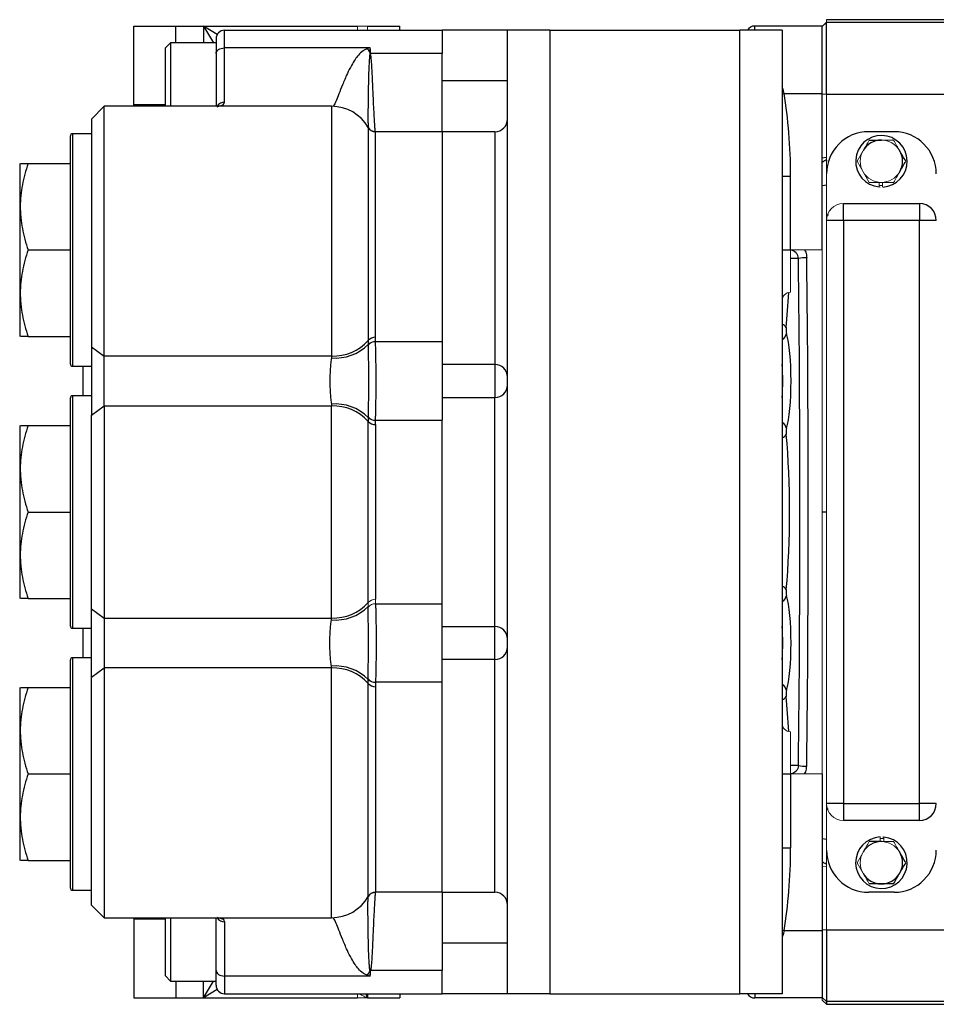
# Model space of a CAD drawing. Units: inches. Extents: x -54.8 to 43.3, y -21.2 to 30.
# Drawn here: x -4 to 4.5, y -16.7 to -7.5 of the extents above; entities that cross this region are included whole.
import ezdxf

# ---------------------------------------------------------------- set-up
doc = ezdxf.new("R2010")
doc.units = ezdxf.units.IN
doc.header["$MEASUREMENT"] = 0

msp = doc.modelspace()

# ---------------------------------------------------------------- linework, layer by layer
at = {"color": 7, "linetype": 'Continuous', "lineweight": 25}
for p, q in [((5.6058, -7.5117), (3.4826, -7.5117)), ((-2.9741, -8.3054), (-2.9741, -7.5707)), ((-2.9741, -7.5707), (-2.5804, -7.5707)), ((-2.5804, -7.5707), (-2.3245, -7.5707)), ((-2.3245, -7.5707), (-0.8875, -7.5707)), ((-2.1276, -7.7749), (-2.1276, -7.6101)), ((-2.1276, -7.6101), (-0.1001, -7.6101)), ((-0.7966, -7.5707), (-0.4938, -7.5707)), ((-0.4938, -7.6101), (-0.4938, -7.5707)), ((-0.1001, -7.6101), (-0.1001, -7.8281)), ((0.5102, -7.6101), (-0.1001, -7.6101)), ((0.5102, -16.5865), (0.5102, -7.6101)), ((0.9039, -7.6101), (0.5102, -7.6101)), ((0.9039, -7.6101), (0.9039, -16.5865)), ((0.9039, -7.6101), (2.6755, -7.6101)), ((2.6755, -16.5865), (2.6755, -7.6101)), ((3.0692, -7.6101), (2.6755, -7.6101)), ((3.4432, -7.5707), (2.8133, -7.5707)), ((3.0692, -7.6101), (3.0692, -16.5865)), ((3.4432, -8.2006), (3.4432, -7.5707)), ((3.4826, -8.2051), (3.4826, -7.5364)), ((5.6401, -7.5364), (3.4826, -7.5364)), ((-2.2064, -7.6888), (-2.2064, -7.8262)), ((-2.6316, -7.7282), (-2.6788, -7.7754)), ((-2.6788, -8.3188), (-2.6788, -7.7754)), ((-2.2064, -7.7282), (-2.6316, -7.7282)), ((-2.6316, -7.7282), (-2.6316, -8.3188)), ((-2.1276, -8.2807), (-2.1276, -7.7749)), ((-0.7694, -7.7749), (-2.1276, -7.7749)), ((-2.2064, -7.8262), (-2.2064, -8.3188)), ((-0.1001, -7.8281), (-0.7661, -7.8281)), ((-0.1001, -8.555), (-0.1001, -7.8281)), ((3.0869, -8.2006), (3.4432, -8.2006)), ((3.4432, -9.6573), (3.4432, -8.2006)), ((3.4826, -8.2051), (5.696, -8.2051)), ((-3.2497, -8.3188), (-3.3678, -8.4369)), ((-1.1302, -8.3188), (-3.2497, -8.3188)), ((-3.2497, -10.6453), (-3.2497, -8.3188)), ((-1.1302, -8.3188), (-1.1302, -10.6453)), ((-3.3678, -8.4369), (-3.3678, -10.5582)), ((-0.7892, -8.5156), (-0.7892, -10.5)), ((-3.5646, -10.7203), (-3.5646, -8.5943)), ((-3.3678, -8.5747), (-3.5449, -8.5747)), ((-0.721, -10.471), (-0.721, -8.555)), ((-0.1001, -8.555), (-0.721, -8.555)), ((0.3921, -8.555), (-0.1001, -8.555)), ((-0.1001, -8.555), (-0.1001, -10.5117)), ((-0.1001, -8.555), (-0.1001, -10.5117)), ((4.1125, -8.555), (3.8763, -8.555)), ((3.4432, -8.7978), (3.4826, -8.7937)), ((-4.0314, -8.8503), (-4.0371, -8.8601)), ((-4.0371, -8.8601), (-4.0371, -10.4546)), ((-3.9593, -8.8503), (-3.5646, -8.8503)), ((3.4818, -8.819), (3.4826, -8.8322)), ((3.0692, -8.9688), (3.148, -8.9688)), ((3.148, -9.6573), (3.148, -8.9688)), ((3.6401, -9.3817), (3.6401, -9.2243)), ((3.6401, -9.2243), (4.3488, -9.2243)), ((4.3488, -9.2243), (4.3488, -9.3817)), ((3.4939, -9.3264), (3.4939, -9.3368)), ((3.6401, -9.3817), (3.4826, -9.3817)), ((3.6401, -9.3817), (3.6401, -14.8148)), ((4.3488, -9.3817), (3.6401, -9.3817)), ((4.3488, -14.8148), (4.3488, -9.3817)), ((4.5062, -9.3817), (4.3488, -9.3817)), ((-3.9593, -9.6573), (-3.5646, -9.6573)), ((3.0692, -9.6573), (3.148, -9.6573)), ((-4.0371, -10.4546), (-4.0314, -10.4644)), ((-3.9593, -10.4644), (-3.5646, -10.4644)), ((-0.1001, -10.5117), (-0.7204, -10.5117)), ((-0.1001, -10.5117), (-0.1001, -11.244)), ((-3.3678, -10.5582), (-3.2497, -10.6453)), ((-3.3678, -10.5582), (-3.3678, -11.1975)), ((-1.1302, -10.6453), (-3.2497, -10.6453)), ((-3.2497, -11.1103), (-3.2497, -10.6453)), ((0.3921, -10.7253), (-0.1001, -10.7253)), ((0.3921, -10.7253), (0.3921, -11.0304)), ((-3.5449, -10.74), (-3.3678, -10.74)), ((-3.4465, -11.0156), (-3.4465, -10.74)), ((-3.5646, -13.1613), (-3.5646, -11.0353)), ((-3.3678, -11.0156), (-3.5449, -11.0156)), ((-0.1001, -11.0304), (0.3921, -11.0304)), ((0.3921, -13.1662), (0.3921, -11.0304)), ((-3.3678, -11.1975), (-3.2497, -11.1103)), ((-3.2497, -11.1103), (-3.2497, -13.0863)), ((-3.2497, -11.1103), (-1.1302, -11.1103)), ((-1.1302, -13.0863), (-1.1302, -11.1103)), ((-3.3678, -12.9991), (-3.3678, -11.1975)), ((-0.7892, -12.941), (-0.7892, -11.2556)), ((-0.7204, -11.244), (-0.1001, -11.244)), ((-0.1001, -12.9526), (-0.1001, -11.244)), ((-4.0314, -11.2912), (-4.0371, -11.301)), ((-4.0371, -11.301), (-4.0371, -12.8955)), ((-3.9593, -11.2912), (-3.5646, -11.2912)), ((-0.721, -11.2846), (-0.721, -12.9119)), ((-3.9593, -12.0983), (-3.5646, -12.0983)), ((-4.0371, -12.8955), (-4.0314, -12.9054)), ((-3.9593, -12.9054), (-3.5646, -12.9054)), ((-3.3678, -12.9991), (-3.2497, -13.0863)), ((-3.3678, -13.6384), (-3.3678, -12.9991)), ((-0.7204, -12.9526), (-0.1001, -12.9526)), ((-0.1001, -13.6849), (-0.1001, -12.9526)), ((-3.2497, -13.0863), (-1.1302, -13.0863)), ((-3.2497, -13.0863), (-3.2497, -13.5512)), ((-3.5449, -13.181), (-3.3678, -13.181)), ((-3.4465, -13.4566), (-3.4465, -13.181)), ((-0.1001, -13.1662), (0.3921, -13.1662)), ((0.3921, -13.4713), (0.3921, -13.1662)), ((-3.5646, -15.6022), (-3.5646, -13.4762)), ((-3.3678, -13.4566), (-3.5449, -13.4566)), ((0.3921, -13.4713), (-0.1001, -13.4713)), ((-3.3678, -13.6384), (-3.2497, -13.5512)), ((-3.2497, -13.5512), (-3.2497, -15.8778)), ((-1.1302, -13.5512), (-3.2497, -13.5512)), ((-1.1302, -15.8778), (-1.1302, -13.5512)), ((-3.3678, -15.7597), (-3.3678, -13.6384)), ((-4.0314, -13.7321), (-4.0371, -13.742)), ((-4.0371, -13.742), (-4.0371, -15.3365)), ((-3.9593, -13.7321), (-3.5646, -13.7321)), ((-0.7892, -15.681), (-0.7892, -13.6965)), ((-0.721, -13.7256), (-0.721, -15.6416)), ((-0.1001, -13.6849), (-0.7204, -13.6849)), ((-0.1001, -15.6416), (-0.1001, -13.6849)), ((-0.1001, -15.6416), (-0.1001, -13.6849)), ((-3.9593, -14.5392), (-3.5646, -14.5392)), ((3.0692, -14.5392), (3.148, -14.5392)), ((3.148, -14.5392), (3.148, -15.2278)), ((3.4432, -14.5392), (3.4432, -15.9959)), ((3.6401, -14.8148), (3.4826, -14.8148)), ((3.4939, -14.8726), (3.4939, -14.8597)), ((3.6401, -14.8148), (3.6401, -14.9723)), ((3.6401, -14.8148), (4.3488, -14.8148)), ((4.3488, -14.9723), (4.3488, -14.8148)), ((4.5062, -14.8148), (4.3488, -14.8148)), ((4.3488, -14.9723), (3.6401, -14.9723)), ((3.0692, -15.2278), (3.148, -15.2278)), ((-4.0371, -15.3365), (-4.0314, -15.3463)), ((-3.9593, -15.3463), (-3.5646, -15.3463)), ((3.4818, -15.3776), (3.4826, -15.3644)), ((-3.5449, -15.6219), (-3.3678, -15.6219)), ((-0.1001, -15.6416), (-0.721, -15.6416)), ((-0.1001, -15.6416), (0.3921, -15.6416)), ((-0.1001, -15.6416), (-0.1001, -16.3684)), ((4.1125, -15.6416), (3.8763, -15.6416)), ((-3.3678, -15.7597), (-3.2497, -15.8778)), ((-3.2497, -15.8778), (-1.1302, -15.8778)), ((-2.9741, -15.8912), (-2.9741, -16.6258)), ((-2.6788, -16.4211), (-2.6788, -15.8778)), ((-2.6316, -15.8778), (-2.6316, -16.4684)), ((-2.2064, -16.3704), (-2.2064, -15.8778)), ((-2.1276, -15.9158), (-2.1276, -16.4217)), ((3.0869, -15.9959), (3.4432, -15.9959)), ((3.4432, -15.9959), (3.4432, -16.6258)), ((3.4826, -15.9914), (3.4826, -16.6602)), ((3.4826, -15.9914), (5.696, -15.9914)), ((-2.2064, -16.5077), (-2.2064, -16.3704)), ((-0.1001, -16.3684), (-0.7661, -16.3684)), ((-0.1001, -16.5865), (-0.1001, -16.3684)), ((-2.6788, -16.4211), (-2.6316, -16.4684)), ((-2.6316, -16.4684), (-2.2064, -16.4684)), ((-0.7694, -16.4217), (-2.1276, -16.4217)), ((-2.1276, -16.4217), (-2.1276, -16.5865)), ((-2.1276, -16.5865), (-0.1001, -16.5865)), ((-0.4938, -16.5865), (-0.4938, -16.6258)), ((0.5102, -16.5865), (-0.1001, -16.5865)), ((0.9039, -16.5865), (0.5102, -16.5865)), ((0.9039, -16.5865), (2.6755, -16.5865)), ((3.0692, -16.5865), (2.6755, -16.5865)), ((-2.9741, -16.6258), (-2.5804, -16.6258)), ((-2.5804, -16.6258), (-2.3245, -16.6258)), ((-2.3245, -16.6258), (-0.8875, -16.6258)), ((-0.7966, -16.6258), (-0.4938, -16.6258)), ((3.4432, -16.6258), (2.8133, -16.6258)), ((3.4432, -16.6209), (3.4826, -16.6602)), ((3.4432, -16.6455), (3.4826, -16.6849)), ((5.6401, -16.6602), (3.4826, -16.6602)), ((3.4826, -16.6602), (3.4826, -16.6849)), ((3.4826, -16.6849), (5.6058, -16.6849))]:
    msp.add_line(p, q, dxfattribs=at)
at = {"color": 144, "linetype": 'Continuous', "lineweight": 18}
for p, q in [((3.4826, -7.5364), (3.4826, -7.5117)), ((-0.8875, -7.6101), (-0.8875, -7.5707)), ((-0.8875, -7.5707), (-0.7966, -7.5707)), ((-0.7966, -7.6101), (-0.7966, -7.5707)), ((3.4432, -7.5737), (3.4826, -7.5344)), ((3.4432, -7.5757), (3.4826, -7.5364)), ((3.4432, -7.5757), (3.4432, -8.2051)), ((3.4432, -8.2051), (3.4826, -8.2051)), ((3.4826, -8.9487), (3.4826, -8.2051)), ((3.8205, -8.7381), (3.7671, -8.8306)), ((3.7671, -8.8306), (3.8808, -9.0274)), ((3.4826, -8.9487), (3.4826, -9.3817)), ((3.9722, -9.0697), (3.9722, -9.0274)), ((3.9722, -9.0559), (3.9826, -9.0566)), ((4.0062, -9.0704), (4.0062, -9.0274)), ((4.1054, -9.0279), (4.1121, -9.024)), ((3.4826, -14.8148), (3.4826, -9.3817)), ((3.148, -10.051), (3.148, -9.6573)), ((3.4432, -9.6573), (3.148, -9.6573)), ((3.4432, -10.051), (3.4432, -9.6573)), ((3.4432, -10.051), (3.4432, -10.1298)), ((3.4432, -10.1298), (3.4432, -14.0668)), ((3.4432, -14.1455), (3.4432, -14.0668)), ((3.148, -14.1455), (3.148, -14.5392)), ((3.4432, -14.1455), (3.4432, -14.5392)), ((3.4432, -14.5392), (3.148, -14.5392)), ((3.4826, -15.2479), (3.4826, -14.8148)), ((3.9826, -15.1261), (3.9826, -15.1692)), ((4.0167, -15.1269), (4.0167, -15.1692)), ((4.0167, -15.1407), (4.0062, -15.1399)), ((3.4826, -15.2479), (3.4826, -15.9914)), ((3.8205, -15.2735), (3.7671, -15.366)), ((3.4432, -15.3988), (3.4826, -15.4029)), ((3.7671, -15.366), (3.8205, -15.4585)), ((3.4432, -15.9914), (3.4826, -15.9914)), ((3.4432, -16.6209), (3.4432, -15.9914)), ((-0.8875, -16.5865), (-0.8875, -16.6258)), ((-0.8875, -16.6258), (-0.7966, -16.6258)), ((3.4432, -16.6455), (3.4432, -16.6258))]:
    msp.add_line(p, q, dxfattribs=at)
at = {"color": 8, "linetype": 'Continuous', "lineweight": 25}
for p, q in [((-2.5804, -7.7282), (-2.5804, -7.5707)), ((-2.3245, -7.5707), (-2.23, -7.7282)), ((-2.3245, -7.5707), (-2.3245, -7.7282)), ((-2.1951, -7.6483), (-2.3245, -7.5707)), ((2.8133, -7.6101), (2.8133, -7.5707)), ((-0.7787, -7.8102), (-0.7694, -7.7929)), ((0.5102, -8.0825), (-0.1001, -8.0825)), ((3.0692, -8.2038), (3.0869, -8.2006)), ((-2.6788, -8.3054), (-2.9741, -8.3054)), ((-3.5449, -8.5747), (-3.5449, -10.74)), ((0.3921, -8.555), (0.3921, -10.7253)), ((3.4432, -9.0553), (3.4848, -9.0512)), ((3.1505, -9.6585), (3.148, -9.658)), ((3.1505, -9.6585), (3.1506, -9.6573)), ((3.2206, -9.7361), (3.148, -9.7361)), ((-3.5449, -11.0156), (-3.5449, -13.181)), ((3.4826, -12.0983), (3.4432, -12.0983)), ((-3.5449, -13.4566), (-3.5449, -15.6219)), ((0.3921, -15.6416), (0.3921, -13.4713)), ((3.2206, -14.4605), (3.148, -14.4605)), ((3.1505, -14.5381), (3.148, -14.5386)), ((3.1505, -14.5381), (3.1506, -14.5392)), ((3.4432, -15.1413), (3.4848, -15.1454)), ((-2.6788, -15.8912), (-2.9741, -15.8912)), ((3.0692, -15.9928), (3.0869, -15.9959)), ((0.5102, -16.114), (-0.1001, -16.114)), ((-0.7694, -16.4232), (-0.7694, -16.4037)), ((-2.5804, -16.4684), (-2.5804, -16.6258)), ((-2.3245, -16.6258), (-2.23, -16.4684)), ((-2.3245, -16.6258), (-2.3245, -16.4684)), ((-2.1951, -16.5482), (-2.3245, -16.6258)), ((-0.7966, -16.5865), (-0.7966, -16.6258)), ((2.8133, -16.5865), (2.8133, -16.6258))]:
    msp.add_line(p, q, dxfattribs=at)
at = {"color": 7, "linetype": 'Continuous', "lineweight": 25, "flags": 128}
for points in [[(-2.2064, -7.8262), (-2.2048, -7.8162), (-2.2004, -7.8065), (-2.1931, -7.7977), (-2.1833, -7.7899), (-2.1714, -7.7835), (-2.1578, -7.7788), (-2.143, -7.7759), (-2.1276, -7.7749)], [(-2.9736, -8.3188), (-2.9737, -8.3183), (-2.9741, -8.3054)], [(-2.9736, -15.8778), (-2.9737, -15.8783), (-2.9741, -15.8912)], [(-2.2064, -16.3704), (-2.2048, -16.3804), (-2.2004, -16.39), (-2.1931, -16.3989), (-2.1833, -16.4067), (-2.1714, -16.413), (-2.1578, -16.4178), (-2.143, -16.4207), (-2.1276, -16.4217)]]:
    msp.add_lwpolyline(points, dxfattribs=at)
at = {"color": 8, "linetype": 'Continuous', "lineweight": 25, "flags": 128}
msp.add_lwpolyline([(-0.7888, -7.7919), (-0.7831, -7.7924), (-0.7694, -7.7929)], dxfattribs=at)
at = {"color": 144, "linetype": 'Continuous', "lineweight": 18, "flags": 128}
msp.add_lwpolyline([(4.1135, -8.6381), (4.1006, -8.6306), (4.0991, -8.6298)], dxfattribs=at)
at = {"color": 7, "linetype": 'Continuous', "lineweight": 25}
for centre, radius, start, end in [((-2.1276, -7.6888), 0.0787, 90, 180), ((2.8133, -7.6495), 0.0787, 90, 150), ((-1.1302, -8.7125), 0.3937, 30.00014, 90.00004), ((0.3921, -8.4369), 0.1181, 270, 0), ((-0.7215, -8.4754), 0.0787, 210.37635, 270.03717), ((-0.721, -8.4762), 0.0787, 210.00014, 270.00004), ((-3.5449, -8.5943), 0.0197, 90, 180), ((3.8763, -8.9487), 0.3937, 90, 180), ((3.9944, -8.8306), 0.2402, 272.81896, 264.69029), ((4.1125, -8.9487), 0.3937, 0, 90), ((3.9944, -8.8306), 0.1969, 90, 150), ((3.9944, -8.8306), 0.1969, 330, 30), ((4.3488, -9.3817), 0.1575, 0, 90), ((3.2876, -10.1027), 0.3727, 88.36117, 100.35673), ((-1.0921, -10.2349), 0.429, 264.70638, 314.93874), ((-1.1133, -10.2123), 0.4333, 267.76385, 318.39769), ((-0.7244, -10.5576), 0.0867, 87.76385, 138.39769), ((-3.5449, -10.7203), 0.0197, 180, 270), ((0.3939, -10.8415), 0.1163, 0.92382, 90.89495), ((0.3939, -10.9141), 0.1163, 269.10505, 359.07618), ((-3.5449, -11.0353), 0.0197, 90, 180), ((-1.0921, -11.5207), 0.429, 45.06126, 95.29362), ((-1.1133, -11.5433), 0.4333, 41.60231, 92.23615), ((-0.7244, -11.198), 0.0867, 221.60231, 272.23615), ((-1.0921, -12.6758), 0.429, 264.70638, 314.93874), ((-1.1133, -12.6533), 0.4333, 267.76385, 318.39769), ((-3.5449, -13.1613), 0.0197, 180, 270), ((0.3939, -13.2825), 0.1163, 0.92382, 90.89495), ((0.3939, -13.355), 0.1163, 269.10505, 359.07618), ((-3.5449, -13.4762), 0.0197, 90, 180), ((-1.0921, -13.9617), 0.429, 45.06126, 95.29362), ((-1.1133, -13.9842), 0.4333, 41.60231, 92.23615), ((-0.7244, -13.639), 0.0867, 221.60231, 272.23615), ((3.2876, -14.0938), 0.3727, 259.64327, 271.63883), ((4.3488, -14.8148), 0.1575, 270, 0), ((3.9944, -15.366), 0.2402, 92.81896, 84.69029), ((3.9944, -15.366), 0.1969, 90, 150), ((3.8763, -15.2479), 0.3937, 180, 270), ((4.1125, -15.2479), 0.3937, 270, 0), ((3.9944, -15.366), 0.1969, 330, 30), ((3.9944, -15.366), 0.1969, 210, 270), ((3.9944, -15.366), 0.1969, 270, 330), ((-3.5449, -15.6022), 0.0197, 180, 270), ((-1.1302, -15.4841), 0.3937, 269.99996, 329.99986), ((-0.7215, -15.7211), 0.0787, 89.96283, 149.62365), ((-0.721, -15.7203), 0.0787, 89.99996, 149.99986), ((0.3921, -15.7597), 0.1181, 0, 90), ((-1.552, -15.9724), 0.8771, 329.70065, 332.83155), ((-2.1276, -16.5077), 0.0787, 180, 270), ((2.8133, -16.5471), 0.0787, 210, 270)]:
    msp.add_arc(centre, radius, start, end, dxfattribs=at)
at = {"color": 144, "linetype": 'Continuous', "lineweight": 18}
for centre, radius, start, end in [((-1.552, -8.2242), 0.8771, 27.16845, 30.29935), ((-0.7911, -7.6861), 0.1443, 276.99547, 279.98846), ((-0.771, -7.6803), 0.1433, 269.73393, 271.57602), ((3.9944, -8.8306), 0.1969, 30, 90), ((3.9944, -8.8306), 0.1969, 150, 210), ((3.9944, -8.8306), 0.1969, 210, 270), ((3.9944, -8.8306), 0.1969, 270, 330), ((3.9944, -8.8306), 0.2402, 264.69029, 267.18104), ((3.9944, -8.8306), 0.2264, 267.0093, 272.9907), ((3.6401, -9.3817), 0.1575, 90, 180), ((3.148, -10.1298), 0.0787, 90, 180), ((-0.7228, -10.5928), 0.0857, 88.5581, 140.76276), ((-0.7217, -10.5978), 0.0862, 89.15969, 141.45126), ((-0.7217, -11.1578), 0.0862, 218.54874, 270.84031), ((-0.7228, -11.1629), 0.0857, 219.23724, 271.4419), ((-0.7244, -12.9985), 0.0867, 87.76385, 138.39769), ((-0.7217, -13.0388), 0.0862, 89.15969, 141.45126), ((-0.7217, -13.5987), 0.0862, 218.54874, 270.84031), ((-0.7228, -13.6038), 0.0857, 219.23724, 271.4419), ((3.148, -14.0668), 0.0787, 180, 270), ((3.6401, -14.8148), 0.1575, 180, 270), ((3.9944, -15.366), 0.2402, 84.69029, 87.18104), ((3.9944, -15.366), 0.2264, 87.0093, 92.9907), ((3.9944, -15.366), 0.1969, 30, 90), ((3.9944, -15.366), 0.1969, 150, 210), ((-0.7911, -16.5105), 0.1443, 80.01154, 83.00453)]:
    msp.add_arc(centre, radius, start, end, dxfattribs=at)
at = {"color": 8, "linetype": 'Continuous', "lineweight": 25}
for centre, radius, start, end in [((-2.1281, -8.3598), 0.079, 89.65478, 148.7446), ((3.0532, -10.4082), 0.0607, 27.0982, 74.68624), ((3.0346, -10.4242), 0.0757, 297.21583, 352.35571), ((3.0346, -11.3314), 0.0757, 7.64429, 62.78417), ((3.0532, -11.3474), 0.0607, 285.31376, 332.9018), ((3.0532, -12.8492), 0.0607, 27.0982, 74.68624), ((3.0346, -12.8651), 0.0757, 297.21583, 352.35571), ((3.0346, -13.7724), 0.0757, 7.64429, 62.78417), ((3.0532, -13.7883), 0.0607, 285.31376, 332.9018), ((-2.1281, -15.8368), 0.079, 211.2554, 270.34523)]:
    msp.add_arc(centre, radius, start, end, dxfattribs=at)
at = {"color": 7, "linetype": 'Continuous', "lineweight": 25}
for centre, major_axis, ratio, start_param, end_param in [((2.7936, -8.9688), (0, 1.369), 0.258819, 4.712389, 5.308058), ((-2.0008, -12.0983), (0, 31.4173), 0.166667, 4.63713, 4.787648), ((-1.9231, -12.0983), (0, 31.4961), 0.16625, 4.63713, 4.787648), ((3.1129, -10.4001), (0, 0.0394), 0.166667, 1.051229, 2.619206), ((3.0671, -10.8778), (0, 0.5118), 0.166667, 3.663979, 5.760799), ((3.1129, -11.3555), (0, 0.0394), 0.166667, 0.522387, 2.090363), ((2.8965, -12.0983), (0, 1.4567), 0.166667, 4.192822, 5.231956), ((3.1129, -12.8411), (0, 0.0394), 0.166667, 1.051229, 2.619206), ((3.0671, -13.3188), (0, 0.5118), 0.166667, 3.663979, 5.760799), ((3.1129, -13.7964), (0, 0.0394), 0.166667, 0.522387, 2.090363), ((2.7936, -15.2278), (0, -1.369), 0.258819, 0.975127, 1.570796)]:
    msp.add_ellipse(centre, major_axis=major_axis, ratio=ratio, start_param=start_param, end_param=end_param, dxfattribs=at)
at = {"color": 8, "linetype": 'Continuous', "lineweight": 25}
for centre, major_axis, ratio, start_param, end_param in [((2.8965, -9.6573), (0, 1.4567), 0.166667, 4.192822, 4.437253), ((2.9894, -10.8778), (0, 0.4331), 0.19697, 4.352142, 5.072636), ((2.9894, -13.3188), (0, 0.4331), 0.19697, 4.352142, 5.072636), ((2.8965, -14.5392), (0, 1.4567), 0.166667, 4.987525, 5.231956)]:
    msp.add_ellipse(centre, major_axis=major_axis, ratio=ratio, start_param=start_param, end_param=end_param, dxfattribs=at)
for points, knots in [([(-0.7947, -7.7816), (-0.8013, -7.7838), (-0.8168, -7.789), (-0.8475, -7.8083), (-0.8798, -7.8402), (-0.9145, -7.8867), (-0.9501, -7.9457), (-0.991, -8.0284), (-1.0305, -8.1207), (-1.0635, -8.2055), (-1.0916, -8.2789), (-1.1048, -8.302), (-1.1124, -8.3152)], [0, 0, 0, 0, 0.017206, 0.040487, 0.095129, 0.146103, 0.218153, 0.320782, 0.47663, 0.633232, 0.789207, 1, 1, 1, 1]), ([(3.0869, -8.2006), (3.0839, -8.1823), (3.0803, -8.1601), (3.0708, -8.1405), (3.0692, -8.1372)], [0, 0, 0, 0, 0.830904, 1, 1, 1, 1]), ([(-2.1928, -8.3188), (-2.1776, -8.3163), (-2.1528, -8.3122), (-2.132, -8.2974), (-2.1291, -8.2863), (-2.1276, -8.2807)], [0, 0, 0, 0, 0.441018, 0.7179132, 1, 1, 1, 1]), ([(3.2769, -9.6573), (3.2812, -9.6641), (3.2951, -9.6859), (3.297, -9.7121), (3.2983, -9.7302)], [0, 0, 0, 0, 0.309443, 1, 1, 1, 1]), ([(3.2769, -14.5392), (3.2812, -14.5325), (3.2951, -14.5107), (3.297, -14.4845), (3.2983, -14.4664)], [0, 0, 0, 0, 0.309443, 1, 1, 1, 1]), ([(-2.1914, -15.8781), (-2.1767, -15.8806), (-2.1525, -15.8846), (-2.132, -15.8992), (-2.1291, -15.9102), (-2.1276, -15.9158)], [0, 0, 0, 0, 0.433061, 0.713898, 1, 1, 1, 1]), ([(-0.7947, -16.4149), (-0.8013, -16.4127), (-0.8168, -16.4076), (-0.8475, -16.3882), (-0.8798, -16.3563), (-0.9145, -16.3099), (-0.9501, -16.2508), (-0.991, -16.1681), (-1.0305, -16.0759), (-1.0635, -15.9911), (-1.0916, -15.9177), (-1.1048, -15.8946), (-1.1124, -15.8813)], [0, 0, 0, 0, 0.017206, 0.040487, 0.095129, 0.146103, 0.218153, 0.320782, 0.47663, 0.633232, 0.789207, 1, 1, 1, 1]), ([(3.0869, -15.9959), (3.0839, -16.0143), (3.0803, -16.0364), (3.0708, -16.0561), (3.0692, -16.0594)], [0, 0, 0, 0, 0.830904, 1, 1, 1, 1]), ([(-0.8105, -16.5865), (-0.806, -16.5994), (-0.8014, -16.6125), (-0.7967, -16.6257), (-0.7966, -16.6258)], [0, 0, 0, 0, 0.98545, 1, 1, 1, 1])]:
    msp.add_open_spline(points, degree=3, knots=knots, dxfattribs=at)
at = {"color": 144, "linetype": 'Continuous', "lineweight": 18}
for points, knots in [([(-0.7947, -7.7816), (-0.7929, -7.7812), (-0.791, -7.7807), (-0.7892, -7.7802), (-0.7828, -7.7785), (-0.7765, -7.7768), (-0.7701, -7.7751), (-0.7698, -7.775), (-0.7696, -7.775), (-0.7694, -7.7749)], [0, 0, 0, 0, 0.0001475379, 0.0001475379, 0.0001475379, 0.0006620671, 0.0006620671, 0.0006620671, 0.0006820671, 0.0006820671, 0.0006820671, 0.0006820671]), ([(-0.7716, -7.8237), (-0.7725, -7.8244), (-0.7728, -7.8254), (-0.7733, -7.8273), (-0.7735, -7.8283), (-0.7736, -7.8293)], [0, 0, 0, 0, 0.5, 0.5, 1, 1, 1, 1]), ([(-0.7661, -7.8281), (-0.7663, -7.8274), (-0.7665, -7.8266), (-0.7667, -7.8258), (-0.7668, -7.8254), (-0.7669, -7.825), (-0.7669, -7.8247), (-0.767, -7.8245), (-0.767, -7.8243), (-0.767, -7.8241), (-0.767, -7.824), (-0.767, -7.8239), (-0.767, -7.8238), (-0.767, -7.8237), (-0.767, -7.8237), (-0.767, -7.8236)], [0, 0, 0, 0, 0.0000718053, 0.0000718053, 0.0000718053, 0.0001075955, 0.0001075955, 0.0001075955, 0.0001254583, 0.0001254583, 0.0001254583, 0.0001343809, 0.0001343809, 0.0001343809, 0.0001392075, 0.0001392075, 0.0001392075, 0.0001392075]), ([(3.9944, -8.6337), (4.0137, -8.6337), (4.0331, -8.6337), (4.0711, -8.6337), (4.0897, -8.6337), (4.1081, -8.6337)], [0, 0, 0, 0, 0.5, 0.5, 1, 1, 1, 1]), ([(4.1649, -8.7321), (4.1601, -8.7238), (4.1552, -8.7154), (4.1457, -8.6988), (4.1409, -8.6906), (4.1267, -8.666), (4.1174, -8.6498), (4.1081, -8.6337)], [0, 0, 0, 0, 0.25, 0.25, 0.5, 0.5, 1, 1, 1, 1]), ([(3.8808, -9.0274), (3.8993, -9.0274), (3.9182, -9.0274), (3.9561, -9.0274), (3.9752, -9.0274), (3.9944, -9.0274)], [0, 0, 0, 0, 0.5, 0.5, 1, 1, 1, 1]), ([(3.9944, -9.0274), (4.0137, -9.0274), (4.0331, -9.0274), (4.0711, -9.0274), (4.0897, -9.0274), (4.1081, -9.0274)], [0, 0, 0, 0, 0.5, 0.5, 1, 1, 1, 1]), ([(4.1081, -15.1692), (4.0896, -15.1692), (4.0707, -15.1692), (4.0327, -15.1692), (4.0136, -15.1692), (3.9944, -15.1692)], [0, 0, 0, 0, 0.5, 0.5, 1, 1, 1, 1]), ([(4.1649, -15.2676), (4.1601, -15.2592), (4.1552, -15.2508), (4.1457, -15.2342), (4.1409, -15.226), (4.1267, -15.2014), (4.1174, -15.1852), (4.1081, -15.1692)], [0, 0, 0, 0, 0.25, 0.25, 0.5, 0.5, 1, 1, 1, 1]), ([(3.4818, -15.3776), (3.4801, -15.377), (3.4767, -15.3757), (3.47, -15.3729), (3.4633, -15.3697), (3.4569, -15.3656), (3.4521, -15.3622), (3.4476, -15.3584), (3.4447, -15.3554), (3.4432, -15.354)], [0, 0, 0, 0, 0.1292778, 0.2503447, 0.5002981, 0.62796, 0.7503576, 0.8761729, 1, 1, 1, 1]), ([(3.824, -15.4644), (3.8288, -15.4728), (3.8336, -15.4812), (3.8432, -15.4978), (3.848, -15.506), (3.8622, -15.5306), (3.8715, -15.5468), (3.8808, -15.5629)], [0, 0, 0, 0, 0.25, 0.25, 0.5, 0.5, 1, 1, 1, 1]), ([(-0.7716, -16.3729), (-0.7725, -16.3722), (-0.7728, -16.3712), (-0.7733, -16.3693), (-0.7735, -16.3683), (-0.7736, -16.3673)], [0, 0, 0, 0, 0.5, 0.5, 1, 1, 1, 1]), ([(-0.7661, -16.3684), (-0.7663, -16.3692), (-0.7665, -16.37), (-0.7667, -16.3707), (-0.7668, -16.3711), (-0.7669, -16.3715), (-0.7669, -16.3719), (-0.767, -16.3721), (-0.767, -16.3723), (-0.767, -16.3725), (-0.767, -16.3726), (-0.767, -16.3727), (-0.767, -16.3728), (-0.767, -16.3728), (-0.767, -16.3729), (-0.767, -16.373)], [0, 0, 0, 0, 0.0000718053, 0.0000718053, 0.0000718053, 0.0001075955, 0.0001075955, 0.0001075955, 0.0001254583, 0.0001254583, 0.0001254583, 0.0001343809, 0.0001343809, 0.0001343809, 0.0001392075, 0.0001392075, 0.0001392075, 0.0001392075]), ([(-0.7966, -16.6258), (-0.7968, -16.6258), (-0.812, -16.6183), (-0.8386, -16.6054), (-0.8649, -16.5921), (-0.8762, -16.5865)], [0, 0, 0, 0, 0.00658, 0.574319, 1, 1, 1, 1])]:
    msp.add_open_spline(points, degree=3, knots=knots, dxfattribs=at)
for points in [[(-0.7716, -7.8237), (-0.7709, -7.8066), (-0.7701, -7.7904), (-0.7694, -7.7749)], [(3.8808, -8.6337), (3.8622, -8.6659), (3.8433, -8.6986), (3.824, -8.7321)], [(4.1081, -9.0274), (4.1267, -8.9952), (4.1455, -8.9625), (4.1649, -8.929)], [(-0.7891, -10.5386), (-0.7891, -10.5404), (-0.7891, -10.5423), (-0.7891, -10.5441)], [(-0.7204, -10.5117), (-0.7205, -10.5102), (-0.7206, -10.5086), (-0.7206, -10.5071)], [(-0.7891, -11.2115), (-0.7891, -11.2133), (-0.7891, -11.2152), (-0.7891, -11.2171)], [(-0.7206, -11.2485), (-0.7206, -11.247), (-0.7205, -11.2455), (-0.7204, -11.244)], [(-0.721, -12.9119), (-0.721, -12.9243), (-0.7209, -12.9364), (-0.7206, -12.9481)], [(-0.7891, -12.9795), (-0.7892, -12.9669), (-0.7892, -12.9541), (-0.7892, -12.941)], [(-0.7891, -12.9851), (-0.7891, -12.9832), (-0.7891, -12.9814), (-0.7891, -12.9795)], [(-0.7206, -12.9481), (-0.7206, -12.9496), (-0.7205, -12.9511), (-0.7204, -12.9526)], [(-0.7891, -13.658), (-0.7891, -13.6561), (-0.7891, -13.6543), (-0.7891, -13.6524)], [(-0.7204, -13.6849), (-0.7205, -13.6864), (-0.7206, -13.6879), (-0.7206, -13.6895)], [(3.8808, -15.1692), (3.8622, -15.2014), (3.8433, -15.234), (3.824, -15.2676)], [(-0.7716, -16.3729), (-0.7709, -16.3899), (-0.7701, -16.4062), (-0.7694, -16.4217)], [(-0.767, -16.373), (-0.7678, -16.39), (-0.7686, -16.4062), (-0.7694, -16.4217)]]:
    msp.add_open_spline(points, degree=3, dxfattribs=at)
at = {"color": 7, "linetype": 'Continuous', "lineweight": 25}
for points in [[(-0.767, -7.8236), (-0.7678, -7.8066), (-0.7686, -7.7903), (-0.7694, -7.7749)], [(4.2217, -8.8306), (4.2031, -8.7984), (4.1843, -8.7657), (4.1649, -8.7321)], [(-0.7892, -10.5), (-0.7892, -10.5131), (-0.7892, -10.5259), (-0.7891, -10.5386)], [(-0.7206, -10.5071), (-0.7209, -10.4954), (-0.721, -10.4834), (-0.721, -10.471)], [(-1.1302, -10.6453), (-1.1302, -10.6507), (-1.1307, -10.6563), (-1.1317, -10.6621)], [(-1.1317, -11.0936), (-1.1307, -11.0993), (-1.1302, -11.1049), (-1.1302, -11.1103)], [(-0.7891, -11.2171), (-0.7892, -11.2297), (-0.7892, -11.2425), (-0.7892, -11.2556)], [(-0.721, -11.2846), (-0.721, -11.2722), (-0.7209, -11.2602), (-0.7206, -11.2485)], [(-1.1317, -13.103), (-1.1307, -13.0972), (-1.1302, -13.0917), (-1.1302, -13.0863)], [(-1.1302, -13.5512), (-1.1302, -13.5458), (-1.1307, -13.5403), (-1.1317, -13.5345)], [(-0.7892, -13.6965), (-0.7892, -13.6835), (-0.7892, -13.6706), (-0.7891, -13.658)], [(-0.7206, -13.6895), (-0.7209, -13.7012), (-0.721, -13.7132), (-0.721, -13.7256)], [(4.2217, -15.366), (4.2031, -15.3338), (4.1843, -15.3011), (4.1649, -15.2676)], [(4.1081, -15.5629), (4.1267, -15.5306), (4.1455, -15.498), (4.1649, -15.4644)]]:
    msp.add_open_spline(points, degree=3, dxfattribs=at)
for points, knots in [([(-0.7736, -7.8293), (-0.7743, -7.8358), (-0.7751, -7.8423), (-0.7764, -7.8551), (-0.7769, -7.8615), (-0.7784, -7.8806), (-0.7792, -7.8931), (-0.7813, -7.9303), (-0.7824, -7.9544), (-0.7851, -8.025), (-0.7863, -8.0694), (-0.7878, -8.1323), (-0.7882, -8.1526), (-0.789, -8.1919), (-0.7893, -8.2109), (-0.7901, -8.2652), (-0.7904, -8.298), (-0.7908, -8.3572), (-0.7909, -8.3835), (-0.7909, -8.418), (-0.7909, -8.4287), (-0.7909, -8.4482), (-0.7908, -8.457), (-0.7906, -8.4806), (-0.7904, -8.4927), (-0.7899, -8.5095), (-0.7897, -8.5143), (-0.7894, -8.5152)], [0, 0, 0, 0, 0.015625, 0.015625, 0.03125, 0.03125, 0.0625, 0.0625, 0.125, 0.125, 0.25, 0.25, 0.3125, 0.3125, 0.375, 0.375, 0.5, 0.5, 0.625, 0.625, 0.6875, 0.6875, 0.75, 0.75, 0.875, 0.875, 1, 1, 1, 1]), ([(-0.7214, -8.5541), (-0.7223, -8.552), (-0.7233, -8.5461), (-0.7254, -8.5267), (-0.7265, -8.5133), (-0.7282, -8.4875), (-0.7288, -8.4779), (-0.7301, -8.4569), (-0.7307, -8.4455), (-0.7327, -8.4087), (-0.7341, -8.3808), (-0.7371, -8.3184), (-0.7386, -8.2839), (-0.742, -8.2084), (-0.7438, -8.1671), (-0.7479, -8.0791), (-0.7501, -8.0323), (-0.7542, -7.9582), (-0.7557, -7.933), (-0.7585, -7.8942), (-0.7595, -7.8812), (-0.7614, -7.8614), (-0.7621, -7.8548), (-0.7637, -7.8415), (-0.7646, -7.8348), (-0.7661, -7.8281)], [0, 0, 0, 0, 0.125, 0.125, 0.25, 0.25, 0.3125, 0.3125, 0.375, 0.375, 0.5, 0.5, 0.625, 0.625, 0.75, 0.75, 0.875, 0.875, 0.9375, 0.9375, 0.96875, 0.96875, 0.984375, 0.984375, 1, 1, 1, 1]), ([(-2.1951, -8.3242), (-2.1922, -8.3214), (-2.1875, -8.3168), (-2.188, -8.3173), (-2.1881, -8.3174)], [0, 0, 0, 0, 0.62606, 1, 1, 1, 1]), ([(3.8808, -8.6337), (3.8993, -8.6337), (3.9182, -8.6337), (3.9561, -8.6337), (3.9752, -8.6337), (3.9944, -8.6337)], [0, 0, 0, 0, 0.5, 0.5, 1, 1, 1, 1]), ([(-3.9593, -8.8503), (-3.9813, -8.9161), (-3.9994, -8.9825), (-4.0244, -9.1166), (-4.0313, -9.1844), (-4.0314, -9.2702), (-4.031, -9.2874), (-4.0293, -9.3217), (-4.0281, -9.3388), (-4.0232, -9.39), (-4.0183, -9.4239), (-3.9994, -9.5248), (-3.9813, -9.5914), (-3.9593, -9.6573)], [0, 0, 0, 0, 0.25, 0.25, 0.5, 0.5, 0.5625, 0.5625, 0.625, 0.625, 0.75, 0.75, 1, 1, 1, 1]), ([(-4.0264, -8.8503), (-4.0273, -8.8503), (-4.03, -8.8503), (-3.9994, -8.8503), (-3.9687, -8.8503), (-3.9593, -8.8503)], [0, 0, 0, 0, 0.2555018, 0.7706636, 1, 1, 1, 1]), ([(3.4818, -8.819), (3.4801, -8.8196), (3.4767, -8.8208), (3.47, -8.8236), (3.4633, -8.8269), (3.4569, -8.8309), (3.4521, -8.8344), (3.4476, -8.8382), (3.4447, -8.8411), (3.4432, -8.8426)], [0, 0, 0, 0, 0.1292778, 0.2503447, 0.5002981, 0.62796, 0.7503576, 0.8761729, 1, 1, 1, 1]), ([(4.1649, -8.929), (4.1697, -8.9206), (4.1746, -8.9122), (4.1842, -8.8957), (4.1889, -8.8874), (4.2031, -8.8628), (4.2125, -8.8466), (4.2217, -8.8306)], [0, 0, 0, 0, 0.25, 0.25, 0.5, 0.5, 1, 1, 1, 1]), ([(-3.9593, -9.6573), (-3.9813, -9.7232), (-3.9994, -9.7896), (-4.0244, -9.9237), (-4.0313, -9.9915), (-4.0314, -10.0773), (-4.031, -10.0945), (-4.0293, -10.1288), (-4.0281, -10.1459), (-4.0232, -10.1971), (-4.0183, -10.2309), (-3.9994, -10.3319), (-3.9813, -10.3985), (-3.9593, -10.4644)], [0, 0, 0, 0, 0.25, 0.25, 0.5, 0.5, 0.5625, 0.5625, 0.625, 0.625, 0.75, 0.75, 1, 1, 1, 1]), ([(3.2206, -9.7361), (3.2204, -9.7265), (3.2183, -9.7172), (3.211, -9.6997), (3.2059, -9.6917), (3.1867, -9.6709), (3.1694, -9.6616), (3.1505, -9.6585)], [0, 0, 0, 0, 0.25, 0.25, 0.5, 0.5, 1, 1, 1, 1]), ([(-3.9593, -10.4644), (-3.9687, -10.4644), (-3.9988, -10.4644), (-4.0297, -10.4644), (-4.027, -10.4644), (-4.0261, -10.4644)], [0, 0, 0, 0, 0.229331, 0.7316242, 1, 1, 1, 1]), ([(-0.7891, -10.5441), (-0.7888, -10.5651), (-0.7885, -10.5882), (-0.7881, -10.626), (-0.788, -10.6391), (-0.7877, -10.6664), (-0.7876, -10.6805), (-0.7873, -10.7234), (-0.7871, -10.7531), (-0.787, -10.7995), (-0.7869, -10.8152), (-0.7869, -10.8465), (-0.7868, -10.8779), (-0.7869, -10.9092), (-0.7869, -10.9406), (-0.787, -10.9563), (-0.7871, -11.0026), (-0.7873, -11.0323), (-0.7876, -11.0753), (-0.7877, -11.0894), (-0.788, -11.1167), (-0.7881, -11.1298), (-0.7885, -11.1675), (-0.7888, -11.1905), (-0.7891, -11.2115)], [0, 0, 0, 0, 0.125, 0.125, 0.1875, 0.1875, 0.25, 0.25, 0.375, 0.375, 0.4375, 0.4375, 0.5, 0.5625, 0.5625, 0.625, 0.625, 0.75, 0.75, 0.8125, 0.8125, 0.875, 0.875, 1, 1, 1, 1]), ([(-0.7204, -11.244), (-0.72, -11.2328), (-0.7196, -11.221), (-0.7188, -11.196), (-0.7185, -11.1828), (-0.7175, -11.1413), (-0.7169, -11.1117), (-0.7162, -11.0645), (-0.716, -11.0483), (-0.7157, -11.0151), (-0.7156, -10.9983), (-0.7152, -10.9474), (-0.7151, -10.9128), (-0.7151, -10.86), (-0.7151, -10.8425), (-0.7153, -10.8076), (-0.7153, -10.7902), (-0.7157, -10.739), (-0.716, -10.7062), (-0.7167, -10.659), (-0.717, -10.6435), (-0.7175, -10.6138), (-0.7178, -10.5995), (-0.7188, -10.5587), (-0.7196, -10.5339), (-0.7204, -10.5117)], [0, 0, 0, 0, 0.0625, 0.0625, 0.125, 0.125, 0.25, 0.25, 0.3125, 0.3125, 0.375, 0.375, 0.5, 0.5, 0.5625, 0.5625, 0.625, 0.625, 0.75, 0.75, 0.8125, 0.8125, 0.875, 0.875, 1, 1, 1, 1]), ([(-1.1317, -10.6621), (-1.1342, -10.6765), (-1.1363, -10.6923), (-1.1398, -10.7255), (-1.1412, -10.7431), (-1.1429, -10.7708), (-1.1434, -10.7803), (-1.1442, -10.7993), (-1.1446, -10.809), (-1.1454, -10.838), (-1.1456, -10.8577), (-1.1456, -10.8978), (-1.1454, -10.9175), (-1.1446, -10.9466), (-1.1442, -10.9563), (-1.1434, -10.9754), (-1.1429, -10.9849), (-1.1412, -11.0125), (-1.1398, -11.03), (-1.1363, -11.0633), (-1.1342, -11.0791), (-1.1317, -11.0936)], [0, 0, 0, 0, 0.125, 0.125, 0.25, 0.25, 0.3125, 0.3125, 0.375, 0.375, 0.5, 0.5, 0.625, 0.625, 0.6875, 0.6875, 0.75, 0.75, 0.875, 0.875, 1, 1, 1, 1]), ([(-3.9593, -11.2912), (-3.9813, -11.3571), (-3.9994, -11.4235), (-4.0244, -11.5576), (-4.0313, -11.6254), (-4.0314, -11.7111), (-4.031, -11.7284), (-4.0293, -11.7627), (-4.0281, -11.7798), (-4.0232, -11.8309), (-4.0183, -11.8648), (-3.9994, -11.9658), (-3.9813, -12.0323), (-3.9593, -12.0983)], [0, 0, 0, 0, 0.25, 0.25, 0.5, 0.5, 0.5625, 0.5625, 0.625, 0.625, 0.75, 0.75, 1, 1, 1, 1]), ([(-4.0264, -11.2912), (-4.0273, -11.2912), (-4.03, -11.2912), (-3.9994, -11.2912), (-3.9687, -11.2912), (-3.9593, -11.2912)], [0, 0, 0, 0, 0.2555018, 0.7706636, 1, 1, 1, 1]), ([(-3.9593, -12.0983), (-3.9813, -12.1642), (-3.9994, -12.2305), (-4.0244, -12.3647), (-4.0313, -12.4324), (-4.0314, -12.5182), (-4.031, -12.5355), (-4.0293, -12.5698), (-4.0281, -12.5869), (-4.0232, -12.638), (-4.0183, -12.6719), (-3.9994, -12.7729), (-3.9813, -12.8394), (-3.9593, -12.9054)], [0, 0, 0, 0, 0.25, 0.25, 0.5, 0.5, 0.5625, 0.5625, 0.625, 0.625, 0.75, 0.75, 1, 1, 1, 1]), ([(-3.9593, -12.9054), (-3.9687, -12.9054), (-3.9988, -12.9054), (-4.0297, -12.9054), (-4.027, -12.9054), (-4.0261, -12.9054)], [0, 0, 0, 0, 0.229331, 0.7316242, 1, 1, 1, 1]), ([(-0.7891, -13.6524), (-0.7888, -13.6315), (-0.7885, -13.6084), (-0.7881, -13.5706), (-0.788, -13.5575), (-0.7877, -13.5302), (-0.7876, -13.5161), (-0.7873, -13.4732), (-0.7871, -13.4434), (-0.787, -13.3971), (-0.7869, -13.3814), (-0.7869, -13.35), (-0.7868, -13.3187), (-0.7869, -13.2874), (-0.7869, -13.256), (-0.787, -13.2403), (-0.7871, -13.194), (-0.7873, -13.1643), (-0.7876, -13.1213), (-0.7877, -13.1071), (-0.788, -13.0799), (-0.7881, -13.0668), (-0.7885, -13.0291), (-0.7888, -13.006), (-0.7891, -12.9851)], [0, 0, 0, 0, 0.125, 0.125, 0.1875, 0.1875, 0.25, 0.25, 0.375, 0.375, 0.4375, 0.4375, 0.5, 0.5625, 0.5625, 0.625, 0.625, 0.75, 0.75, 0.8125, 0.8125, 0.875, 0.875, 1, 1, 1, 1]), ([(-0.7204, -12.9526), (-0.72, -12.9637), (-0.7196, -12.9756), (-0.7188, -13.0006), (-0.7185, -13.0138), (-0.7175, -13.0553), (-0.7169, -13.0849), (-0.7162, -13.132), (-0.716, -13.1482), (-0.7157, -13.1815), (-0.7156, -13.1983), (-0.7152, -13.2492), (-0.7151, -13.2837), (-0.7151, -13.3366), (-0.7151, -13.3541), (-0.7153, -13.3889), (-0.7153, -13.4064), (-0.7157, -13.4575), (-0.716, -13.4903), (-0.7167, -13.5376), (-0.717, -13.5531), (-0.7175, -13.5828), (-0.7178, -13.597), (-0.7188, -13.6379), (-0.7196, -13.6626), (-0.7204, -13.6849)], [0, 0, 0, 0, 0.0625, 0.0625, 0.125, 0.125, 0.25, 0.25, 0.3125, 0.3125, 0.375, 0.375, 0.5, 0.5, 0.5625, 0.5625, 0.625, 0.625, 0.75, 0.75, 0.8125, 0.8125, 0.875, 0.875, 1, 1, 1, 1]), ([(-1.1317, -13.5345), (-1.1342, -13.5201), (-1.1363, -13.5043), (-1.1398, -13.471), (-1.1412, -13.4535), (-1.1429, -13.4258), (-1.1434, -13.4163), (-1.1442, -13.3972), (-1.1446, -13.3876), (-1.1454, -13.3585), (-1.1456, -13.3388), (-1.1456, -13.2988), (-1.1454, -13.2791), (-1.1446, -13.2499), (-1.1442, -13.2403), (-1.1434, -13.2212), (-1.1429, -13.2117), (-1.1412, -13.1841), (-1.1398, -13.1665), (-1.1363, -13.1333), (-1.1342, -13.1174), (-1.1317, -13.103)], [0, 0, 0, 0, 0.125, 0.125, 0.25, 0.25, 0.3125, 0.3125, 0.375, 0.375, 0.5, 0.5, 0.625, 0.625, 0.6875, 0.6875, 0.75, 0.75, 0.875, 0.875, 1, 1, 1, 1]), ([(-3.9593, -13.7321), (-3.9813, -13.798), (-3.9994, -13.8644), (-4.0244, -13.9985), (-4.0313, -14.0663), (-4.0314, -14.1521), (-4.031, -14.1693), (-4.0293, -14.2036), (-4.0281, -14.2207), (-4.0232, -14.2719), (-4.0183, -14.3057), (-3.9994, -14.4067), (-3.9813, -14.4733), (-3.9593, -14.5392)], [0, 0, 0, 0, 0.25, 0.25, 0.5, 0.5, 0.5625, 0.5625, 0.625, 0.625, 0.75, 0.75, 1, 1, 1, 1]), ([(-4.0264, -13.7321), (-4.0273, -13.7321), (-4.03, -13.7321), (-3.9994, -13.7321), (-3.9687, -13.7321), (-3.9593, -13.7321)], [0, 0, 0, 0, 0.2555018, 0.7706636, 1, 1, 1, 1]), ([(3.2206, -14.4605), (3.2204, -14.4701), (3.2183, -14.4794), (3.211, -14.4969), (3.2059, -14.5049), (3.1867, -14.5257), (3.1694, -14.535), (3.1505, -14.5381)], [0, 0, 0, 0, 0.25, 0.25, 0.5, 0.5, 1, 1, 1, 1]), ([(-3.9593, -14.5392), (-3.9813, -14.6051), (-3.9994, -14.6715), (-4.0244, -14.8056), (-4.0313, -14.8734), (-4.0314, -14.9592), (-4.031, -14.9764), (-4.0293, -15.0107), (-4.0281, -15.0278), (-4.0232, -15.079), (-4.0183, -15.1128), (-3.9994, -15.2138), (-3.9813, -15.2803), (-3.9593, -15.3463)], [0, 0, 0, 0, 0.25, 0.25, 0.5, 0.5, 0.5625, 0.5625, 0.625, 0.625, 0.75, 0.75, 1, 1, 1, 1]), ([(3.9944, -15.1692), (3.9752, -15.1692), (3.9557, -15.1692), (3.9178, -15.1692), (3.8992, -15.1692), (3.8808, -15.1692)], [0, 0, 0, 0, 0.5, 0.5, 1, 1, 1, 1]), ([(-3.9593, -15.3463), (-3.9687, -15.3463), (-3.9988, -15.3463), (-4.0297, -15.3463), (-4.027, -15.3463), (-4.0261, -15.3463)], [0, 0, 0, 0, 0.229331, 0.7316242, 1, 1, 1, 1]), ([(4.1649, -15.4644), (4.1697, -15.4561), (4.1746, -15.4477), (4.1842, -15.4311), (4.1889, -15.4228), (4.2031, -15.3983), (4.2125, -15.3821), (4.2217, -15.366)], [0, 0, 0, 0, 0.25, 0.25, 0.5, 0.5, 1, 1, 1, 1]), ([(3.9944, -15.5629), (3.9752, -15.5629), (3.9557, -15.5629), (3.9178, -15.5629), (3.8992, -15.5629), (3.8808, -15.5629)], [0, 0, 0, 0, 0.5, 0.5, 1, 1, 1, 1]), ([(4.1081, -15.5629), (4.0896, -15.5629), (4.0707, -15.5629), (4.0327, -15.5629), (4.0136, -15.5629), (3.9944, -15.5629)], [0, 0, 0, 0, 0.5, 0.5, 1, 1, 1, 1]), ([(-0.7736, -16.3673), (-0.7743, -16.3608), (-0.7751, -16.3543), (-0.7764, -16.3415), (-0.7769, -16.3351), (-0.7784, -16.316), (-0.7792, -16.3034), (-0.7813, -16.2663), (-0.7824, -16.2421), (-0.7851, -16.1716), (-0.7863, -16.1271), (-0.7878, -16.0643), (-0.7882, -16.044), (-0.789, -16.0046), (-0.7893, -15.9857), (-0.7901, -15.9314), (-0.7904, -15.8986), (-0.7908, -15.8394), (-0.7909, -15.813), (-0.7909, -15.7786), (-0.7909, -15.7679), (-0.7909, -15.7484), (-0.7908, -15.7396), (-0.7906, -15.7159), (-0.7904, -15.7038), (-0.7899, -15.687), (-0.7897, -15.6823), (-0.7894, -15.6813)], [0, 0, 0, 0, 0.015625, 0.015625, 0.03125, 0.03125, 0.0625, 0.0625, 0.125, 0.125, 0.25, 0.25, 0.3125, 0.3125, 0.375, 0.375, 0.5, 0.5, 0.625, 0.625, 0.6875, 0.6875, 0.75, 0.75, 0.875, 0.875, 1, 1, 1, 1]), ([(-0.7214, -15.6424), (-0.7223, -15.6445), (-0.7233, -15.6505), (-0.7254, -15.6699), (-0.7265, -15.6833), (-0.7282, -15.7091), (-0.7288, -15.7186), (-0.7301, -15.7396), (-0.7307, -15.7511), (-0.7327, -15.7879), (-0.7341, -15.8158), (-0.7371, -15.8782), (-0.7386, -15.9126), (-0.742, -15.9882), (-0.7438, -16.0295), (-0.7479, -16.1175), (-0.7501, -16.1643), (-0.7542, -16.2383), (-0.7557, -16.2636), (-0.7585, -16.3023), (-0.7595, -16.3154), (-0.7614, -16.3352), (-0.7621, -16.3418), (-0.7637, -16.3551), (-0.7646, -16.3618), (-0.7661, -16.3684)], [0, 0, 0, 0, 0.125, 0.125, 0.25, 0.25, 0.3125, 0.3125, 0.375, 0.375, 0.5, 0.5, 0.625, 0.625, 0.75, 0.75, 0.875, 0.875, 0.9375, 0.9375, 0.96875, 0.96875, 0.984375, 0.984375, 1, 1, 1, 1]), ([(-2.1882, -15.8791), (-2.188, -15.8793), (-2.1878, -15.8797), (-2.1924, -15.8749), (-2.1948, -15.8723)], [0, 0, 0, 0, 0.472386, 1, 1, 1, 1]), ([(-0.7947, -16.4149), (-0.7929, -16.4154), (-0.791, -16.4159), (-0.7892, -16.4164), (-0.7828, -16.4181), (-0.7765, -16.4198), (-0.7701, -16.4215), (-0.7698, -16.4215), (-0.7696, -16.4216), (-0.7694, -16.4217)], [0, 0, 0, 0, 0.0001475379, 0.0001475379, 0.0001475379, 0.0006620671, 0.0006620671, 0.0006620671, 0.0006820671, 0.0006820671, 0.0006820671, 0.0006820671])]:
    msp.add_open_spline(points, degree=3, knots=knots, dxfattribs=at)

doc.saveas('drawing.dxf')
